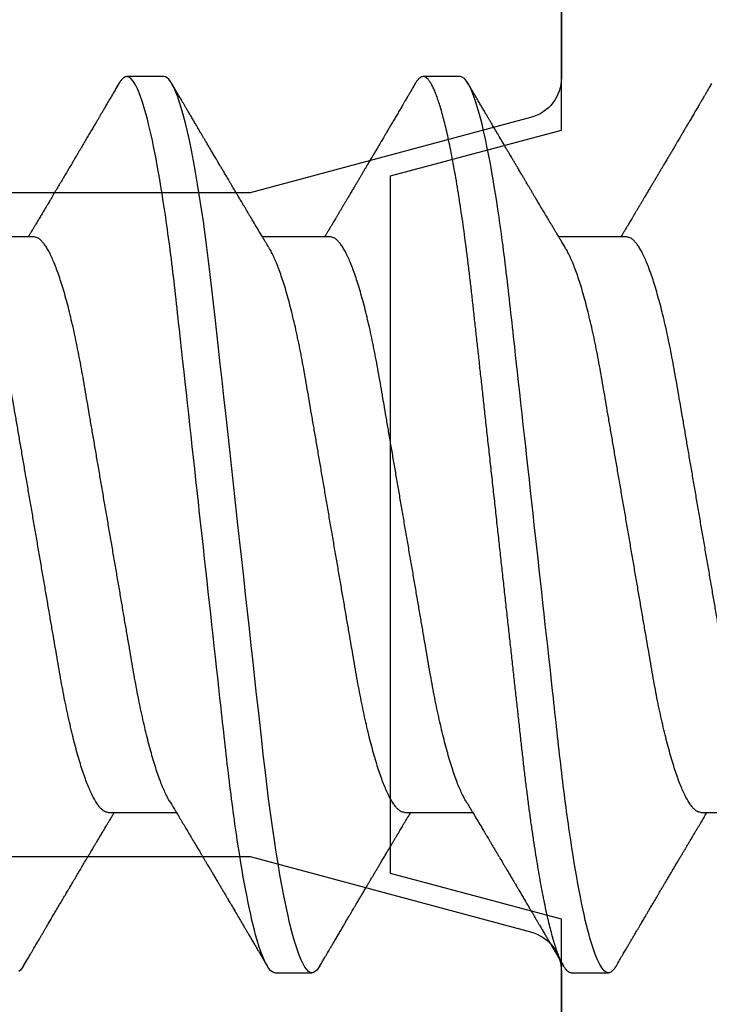
# Model space of a CAD drawing. Units: inches. Extents: x 0 to 304, y 0 to 43.
# Drawn here: x 86 to 86, y 6 to 6 of the extents above; entities that cross this region are included whole.
import ezdxf
from ezdxf import colors
from ezdxf.entities.mleader import LeaderData, LeaderLine
from ezdxf.math import Vec2, Vec3

# ---------------------------------------------------------------- set-up
doc = ezdxf.new("R2010")
doc.units = ezdxf.units.IN
doc.header["$LTSCALE"] = 0.25
doc.header["$MEASUREMENT"] = 0
doc.layers.add('Arcadia-Profile', color=6, linetype='Continuous')
doc.layers.add('Arcadia-Text', color=3, linetype='Continuous')
doc.styles.get("Standard").update_dxf_attribs({"font": 'ARIALN.TTF'})

# ---------------------------------------------------------------- blocks, each defined once
blk = doc.blocks.new('*U300')
at = {"layer": 'Arcadia-Profile'}
for p, q in [((0.16411, 0.108), (0.15518, 0.108)), ((0.23554, 0.108), (0.22661, 0.108)), ((0.13286, 0.06934), (0.11646, 0.06934)), ((0.20429, 0.06934), (0.18789, 0.06934)), ((0.27571, 0.06934), (0.25932, 0.06934)), ((0.15071, -0.06934), (0.16711, -0.06934)), ((0.22214, -0.06934), (0.23854, -0.06934)), ((0.29357, -0.06934), (0.30997, -0.06934)), ((0.19089, -0.108), (0.19982, -0.108)), ((0.26232, -0.108), (0.27125, -0.108))]:
    blk.add_line(p, q, dxfattribs=at)
at = {"layer": 'Arcadia-Profile', "flags": 128}
for points in [[(0.22469, 0.10629), (0.22502, 0.10682), (0.22544, 0.10734), (0.22584, 0.10771), (0.22623, 0.10793), (0.22661, 0.108), (0.22702, 0.10792), (0.22744, 0.10766), (0.22788, 0.10723), (0.22832, 0.10662), (0.22878, 0.10583), (0.22925, 0.10486), (0.2297, 0.10378), (0.23015, 0.10253), (0.23061, 0.10111), (0.23107, 0.09954), (0.23154, 0.09781), (0.23201, 0.09592), (0.23248, 0.09388), (0.23295, 0.09169), (0.23342, 0.08936), (0.23389, 0.0869), (0.23435, 0.08435), (0.2348, 0.08168), (0.23525, 0.0789), (0.23569, 0.07602), (0.23616, 0.0728), (0.23662, 0.06948), (0.23707, 0.06606), (0.23751, 0.06257), (0.23794, 0.059), (0.23836, 0.05538), (0.23874, 0.05191), (0.23914, 0.04834), (0.23954, 0.04466), (0.23996, 0.0409), (0.24038, 0.03704), (0.24082, 0.0331), (0.24126, 0.02909), (0.24171, 0.02502), (0.24216, 0.02089), (0.24262, 0.01671), (0.24308, 0.01256), (0.24354, 0.00839), (0.244, 0.0042), (0.24446, 0), (0.24496, -0.00454), (0.24546, -0.00906), (0.24596, -0.01356), (0.24645, -0.01802), (0.24694, -0.02244), (0.24742, -0.0268), (0.24786, -0.03085), (0.2483, -0.03483), (0.24873, -0.03873), (0.24915, -0.04255), (0.24956, -0.04627), (0.24996, -0.0499), (0.25035, -0.05343), (0.25074, -0.05687), (0.25114, -0.06027), (0.25154, -0.06361), (0.25195, -0.06683), (0.25237, -0.06997), (0.2528, -0.07304), (0.25324, -0.07602), (0.25371, -0.07913), (0.2542, -0.08211), (0.25469, -0.08497), (0.25518, -0.08768), (0.25568, -0.09025), (0.25618, -0.09266), (0.25665, -0.09479), (0.25712, -0.09676), (0.25759, -0.09858), (0.25806, -0.10025), (0.25852, -0.10175), (0.25898, -0.10309), (0.25943, -0.10427), (0.25987, -0.10528), (0.26031, -0.10613), (0.26074, -0.10682), (0.26115, -0.10734), (0.26155, -0.10771), (0.26194, -0.10793), (0.26232, -0.108), (0.26232, -0.108)], [(0.29612, 0.10629), (0.29645, 0.10682), (0.29686, 0.10734), (0.29726, 0.10771)]]:
    blk.add_lwpolyline(points, dxfattribs=at)
at = {"layer": 'Arcadia-Profile'}
for points, knots in [([(0.15326, 0.10629), (0.15337, 0.10647), (0.15362, 0.10689), (0.15401, 0.10736), (0.15441, 0.10773), (0.1548, 0.10796), (0.15505, 0.10799), (0.15518, 0.108)], [0, 0, 0, 0, 0.168323, 0.378873, 0.587751, 0.794833, 1, 1, 1, 1]), ([(0.15518, 0.108), (0.15647, 0.108), (0.15797, 0.10537), (0.16112, 0.09442), (0.16275, 0.08611), (0.16502, 0.07097), (0.16575, 0.06549), (0.1671, 0.05407), (0.16773, 0.04814), (0.16985, 0.02889), (0.17144, 0.01447), (0.17463, -0.01447), (0.17622, -0.02889), (0.17834, -0.04814), (0.17897, -0.05407), (0.18033, -0.06549), (0.18105, -0.07097), (0.18332, -0.08611), (0.18495, -0.09442), (0.1881, -0.10537), (0.1896, -0.108), (0.19089, -0.108)], [0, 0, 0, 0, 0.125, 0.125, 0.25, 0.25, 0.3125, 0.3125, 0.375, 0.375, 0.5, 0.5, 0.625, 0.625, 0.6875, 0.6875, 0.75, 0.75, 0.875, 0.875, 1, 1, 1, 1]), ([(0.16411, 0.108), (0.16424, 0.10798), (0.16452, 0.10795), (0.16494, 0.10769), (0.16538, 0.10726), (0.16582, 0.10665), (0.16628, 0.10586), (0.16674, 0.10491), (0.1672, 0.1038), (0.16765, 0.10255), (0.16811, 0.10114), (0.16857, 0.09957), (0.16904, 0.09783), (0.16951, 0.09595), (0.16998, 0.09391), (0.17045, 0.09172), (0.17092, 0.08939), (0.17139, 0.08694), (0.17185, 0.08437), (0.1723, 0.0817), (0.17275, 0.07892), (0.1732, 0.07597), (0.17366, 0.07283), (0.17412, 0.0695), (0.17457, 0.06609), (0.17501, 0.0626), (0.17544, 0.05903), (0.17585, 0.05547), (0.17624, 0.05191), (0.17664, 0.04834), (0.17704, 0.04466), (0.17746, 0.0409), (0.17788, 0.03704), (0.17832, 0.0331), (0.17876, 0.02909), (0.17921, 0.02502), (0.17966, 0.02089), (0.18012, 0.01673), (0.18058, 0.01256), (0.18104, 0.00839), (0.1815, 0.0042), (0.18198, -0.00011), (0.18246, -0.00454), (0.18296, -0.00906), (0.18346, -0.01356), (0.18395, -0.01802), (0.18444, -0.02244), (0.18491, -0.02672), (0.18536, -0.03085), (0.1858, -0.03483), (0.18623, -0.03873), (0.18665, -0.04255), (0.18706, -0.04627), (0.18747, -0.0499), (0.18785, -0.05344), (0.18824, -0.0569), (0.18864, -0.06029), (0.18904, -0.06361), (0.18945, -0.06685), (0.18987, -0.07), (0.1903, -0.07306), (0.19075, -0.07612), (0.19121, -0.07915), (0.1917, -0.08214), (0.19219, -0.085), (0.19268, -0.08771), (0.19318, -0.09028), (0.19367, -0.09264), (0.19415, -0.09481), (0.19462, -0.09679), (0.19509, -0.09861), (0.19556, -0.10027), (0.19602, -0.10177), (0.19648, -0.10311), (0.19693, -0.10429), (0.19737, -0.10531), (0.19781, -0.10616), (0.19824, -0.10684), (0.19865, -0.10737), (0.19905, -0.10773), (0.19944, -0.10795), (0.19983, -0.10803), (0.20023, -0.10794), (0.20066, -0.10769), (0.20109, -0.10725), (0.20145, -0.10678), (0.20167, -0.1064), (0.20174, -0.10628)], [0, 0, 0, 0, 0.01186, 0.023839, 0.035929, 0.048122, 0.060408, 0.072778, 0.084509, 0.096297, 0.108134, 0.12001, 0.131917, 0.143844, 0.155782, 0.167722, 0.179654, 0.191568, 0.203243, 0.214883, 0.22648, 0.238025, 0.250424, 0.262743, 0.274971, 0.287101, 0.299123, 0.311029, 0.322182, 0.333426, 0.344772, 0.356213, 0.367742, 0.379351, 0.391033, 0.402778, 0.414579, 0.426426, 0.438098, 0.449797, 0.461514, 0.47324, 0.485902, 0.498553, 0.511181, 0.523775, 0.536324, 0.548817, 0.560536, 0.572187, 0.583763, 0.595254, 0.606655, 0.617957, 0.629154, 0.640319, 0.651587, 0.662956, 0.674213, 0.685553, 0.69697, 0.708454, 0.720923, 0.733453, 0.746031, 0.758648, 0.771291, 0.783951, 0.795891, 0.807826, 0.819745, 0.831639, 0.843499, 0.855316, 0.867081, 0.878785, 0.890419, 0.901975, 0.913242, 0.924419, 0.9355, 0.946479, 0.958339, 0.970318, 0.982408, 0.994601, 1, 1, 1, 1]), ([(0.23554, 0.108), (0.23682, 0.108), (0.23833, 0.10537), (0.24147, 0.09442), (0.24311, 0.08611), (0.24538, 0.07097), (0.2461, 0.06549), (0.24746, 0.05407), (0.24809, 0.04814), (0.25021, 0.02889), (0.2518, 0.01447), (0.25499, -0.01447), (0.25658, -0.02889), (0.2587, -0.04814), (0.25933, -0.05407), (0.26068, -0.06549), (0.26141, -0.07097), (0.26368, -0.08611), (0.26531, -0.09442), (0.26846, -0.10537), (0.26996, -0.108), (0.27125, -0.108)], [0, 0, 0, 0, 0.125, 0.125, 0.25, 0.25, 0.3125, 0.3125, 0.375, 0.375, 0.5, 0.5, 0.625, 0.625, 0.6875, 0.6875, 0.75, 0.75, 0.875, 0.875, 1, 1, 1, 1]), ([(0.15326, 0.1063), (0.15301, 0.10586), (0.15252, 0.10503), (0.15183, 0.10385), (0.15122, 0.10281), (0.15069, 0.10191), (0.15024, 0.10115), (0.14989, 0.10055), (0.14963, 0.10012), (0.14945, 0.09981), (0.14932, 0.09959), (0.14922, 0.09942), (0.14914, 0.09927), (0.14903, 0.09909), (0.14887, 0.09883), (0.14865, 0.09845), (0.14836, 0.09796), (0.14804, 0.09741), (0.1477, 0.09683), (0.14728, 0.09612), (0.14681, 0.09531), (0.1463, 0.09446), (0.14586, 0.0937), (0.14543, 0.09298), (0.14497, 0.0922), (0.14455, 0.09148), (0.14416, 0.09083), (0.14384, 0.09029), (0.14351, 0.08973), (0.14318, 0.08916), (0.14285, 0.0886), (0.14254, 0.08808), (0.14229, 0.08766), (0.14212, 0.08736), (0.14198, 0.08714), (0.14185, 0.08691), (0.14168, 0.08663), (0.14148, 0.08628), (0.14118, 0.08579), (0.14079, 0.08513), (0.14031, 0.08432), (0.13981, 0.08347), (0.13931, 0.08263), (0.13882, 0.08179), (0.13833, 0.08097), (0.13787, 0.08019), (0.13743, 0.07946), (0.13702, 0.07876), (0.13662, 0.0781), (0.13626, 0.07749), (0.13596, 0.07698), (0.13571, 0.07655), (0.13551, 0.07623), (0.13534, 0.07595), (0.13515, 0.07563), (0.13489, 0.07518), (0.13455, 0.07461), (0.13416, 0.07397), (0.13378, 0.07333), (0.13342, 0.07272), (0.13308, 0.07215), (0.13275, 0.07161), (0.13244, 0.07108), (0.13213, 0.07056), (0.13182, 0.07004), (0.13157, 0.06964), (0.13143, 0.0694), (0.1314, 0.06934)], [0, 0, 0, 0, 0.0355121, 0.0673057, 0.0953842, 0.1197501, 0.140406, 0.1573535, 0.1676315, 0.1758251, 0.1819348, 0.1859608, 0.1892679, 0.1939842, 0.2004242, 0.2110342, 0.2243987, 0.2402486, 0.2559567, 0.2708567, 0.2977731, 0.3215751, 0.3402062, 0.3590139, 0.3800835, 0.4034132, 0.4177574, 0.4325609, 0.4476106, 0.4629064, 0.478448, 0.4935015, 0.5051135, 0.5124639, 0.5172787, 0.5232229, 0.5309035, 0.54032, 0.5514718, 0.5710976, 0.5939815, 0.6170856, 0.6399133, 0.6624644, 0.6847392, 0.7067379, 0.7257603, 0.7445712, 0.7630979, 0.7797049, 0.7937182, 0.8051396, 0.8139707, 0.8202317, 0.8279077, 0.8400112, 0.856537, 0.8746997, 0.8919866, 0.9083985, 0.9239362, 0.9386004, 0.9527269, 0.9668192, 0.9808825, 0.9949166, 1, 1, 1, 1]), ([(0.18952, 0.06662), (0.1894, 0.06682), (0.18918, 0.06719), (0.18887, 0.0677), (0.18864, 0.06809), (0.18847, 0.06837), (0.18834, 0.06858), (0.18821, 0.06881), (0.18802, 0.06913), (0.18776, 0.06955), (0.18698, 0.07085), (0.1862, 0.07216), (0.18543, 0.07345), (0.18518, 0.07388), (0.18496, 0.07424), (0.18478, 0.07454), (0.18462, 0.07481), (0.18442, 0.07514), (0.18416, 0.07558), (0.18385, 0.07611), (0.18351, 0.07668), (0.18311, 0.07735), (0.18266, 0.07811), (0.18217, 0.07893), (0.18173, 0.07966), (0.18139, 0.08024), (0.18109, 0.08074), (0.18078, 0.08126), (0.18042, 0.08188), (0.18003, 0.08253), (0.17957, 0.08332), (0.17905, 0.08419), (0.17849, 0.08513), (0.17801, 0.08594), (0.17762, 0.0866), (0.17736, 0.08704), (0.1772, 0.08732), (0.17708, 0.08752), (0.17692, 0.08778), (0.17671, 0.08813), (0.17646, 0.08857), (0.17617, 0.08906), (0.17588, 0.08955), (0.17551, 0.09018), (0.17507, 0.09092), (0.17454, 0.09181), (0.17409, 0.09258), (0.17368, 0.09328), (0.17332, 0.09389), (0.17297, 0.09448), (0.17266, 0.09501), (0.17243, 0.0954), (0.17227, 0.09568), (0.17213, 0.09591), (0.17197, 0.09619), (0.17176, 0.09654), (0.17143, 0.09709), (0.171, 0.09783), (0.17048, 0.09871), (0.16999, 0.09954), (0.16955, 0.10029), (0.16916, 0.10095), (0.1688, 0.10157), (0.1684, 0.10226), (0.1679, 0.10309), (0.16731, 0.1041), (0.16668, 0.10518), (0.16624, 0.10592), (0.16602, 0.1063)], [0, 0, 0, 0, 0.015488, 0.028179, 0.03807, 0.04516, 0.049613, 0.054036, 0.062727, 0.073548, 0.086497, 0.160932, 0.17316, 0.183979, 0.193157, 0.200691, 0.20669, 0.213879, 0.225402, 0.239762, 0.254236, 0.268383, 0.290604, 0.311765, 0.330359, 0.346073, 0.355406, 0.368491, 0.3853, 0.402083, 0.418046, 0.444508, 0.468348, 0.48909, 0.505627, 0.517912, 0.522449, 0.526679, 0.533158, 0.5421, 0.553505, 0.566354, 0.578739, 0.590616, 0.613858, 0.635121, 0.657614, 0.672168, 0.687516, 0.703566, 0.717374, 0.727539, 0.732969, 0.737995, 0.74498, 0.753934, 0.764857, 0.786769, 0.809783, 0.830711, 0.849551, 0.866302, 0.880978, 0.895703, 0.918449, 0.944092, 0.971728, 1, 1, 1, 1]), ([(0.22469, 0.1063), (0.2245, 0.10598), (0.22416, 0.10539), (0.22367, 0.10455), (0.22324, 0.10383), (0.22289, 0.10323), (0.22261, 0.10275), (0.22239, 0.10238), (0.22223, 0.10211), (0.2221, 0.10188), (0.22195, 0.10164), (0.22178, 0.10133), (0.22155, 0.10095), (0.22127, 0.10048), (0.22088, 0.09982), (0.22039, 0.09898), (0.21982, 0.09801), (0.21928, 0.09709), (0.21877, 0.09621), (0.21828, 0.09538), (0.21781, 0.09459), (0.21739, 0.09388), (0.21705, 0.0933), (0.21677, 0.09282), (0.21648, 0.09234), (0.21613, 0.09175), (0.21571, 0.09103), (0.21524, 0.09023), (0.21476, 0.08942), (0.21426, 0.08857), (0.21374, 0.0877), (0.21323, 0.08684), (0.21279, 0.08609), (0.21244, 0.08549), (0.21213, 0.08497), (0.21179, 0.0844), (0.21141, 0.08376), (0.21101, 0.08308), (0.2106, 0.08239), (0.21015, 0.08164), (0.20965, 0.08079), (0.20919, 0.08002), (0.20882, 0.0794), (0.20858, 0.07898), (0.20838, 0.07865), (0.20821, 0.07836), (0.20803, 0.07806), (0.20778, 0.07764), (0.20746, 0.07711), (0.2071, 0.0765), (0.20674, 0.07589), (0.20636, 0.07526), (0.20599, 0.07464), (0.20562, 0.07402), (0.20529, 0.07347), (0.20498, 0.07295), (0.20466, 0.0724), (0.20428, 0.07177), (0.20388, 0.07111), (0.20349, 0.07045), (0.20314, 0.06987), (0.20292, 0.0695), (0.20282, 0.06934)], [0, 0, 0, 0, 0.025697, 0.048239, 0.067628, 0.083866, 0.096953, 0.106891, 0.11368, 0.119117, 0.125113, 0.133322, 0.143743, 0.156375, 0.171218, 0.197592, 0.223847, 0.249712, 0.272477, 0.294932, 0.317071, 0.3368, 0.352446, 0.364011, 0.375753, 0.391716, 0.411896, 0.434204, 0.456189, 0.477847, 0.502953, 0.527182, 0.547635, 0.563767, 0.575227, 0.590426, 0.609366, 0.627958, 0.645151, 0.665892, 0.688611, 0.714469, 0.728005, 0.73935, 0.748236, 0.754879, 0.762762, 0.773106, 0.788453, 0.806071, 0.822756, 0.838316, 0.856848, 0.873511, 0.888493, 0.90183, 0.915806, 0.933151, 0.952822, 0.970115, 0.986524, 1, 1, 1, 1]), ([(0.26095, 0.06662), (0.26074, 0.06696), (0.26036, 0.0676), (0.25983, 0.06848), (0.25941, 0.06918), (0.25909, 0.06972), (0.25886, 0.07011), (0.25868, 0.0704), (0.25853, 0.07065), (0.25831, 0.07103), (0.25797, 0.07158), (0.25745, 0.07246), (0.25683, 0.0735), (0.25611, 0.07471), (0.25538, 0.07593), (0.25459, 0.07725), (0.25392, 0.07838), (0.25338, 0.07929), (0.25299, 0.07994), (0.25261, 0.08059), (0.25223, 0.08123), (0.25187, 0.08184), (0.25156, 0.08237), (0.25125, 0.08288), (0.25091, 0.08346), (0.25047, 0.0842), (0.24996, 0.08506), (0.24947, 0.08589), (0.24902, 0.08665), (0.24861, 0.08734), (0.24821, 0.08802), (0.24783, 0.08866), (0.24753, 0.08917), (0.24731, 0.08954), (0.24714, 0.08984), (0.24695, 0.09016), (0.2467, 0.09058), (0.24638, 0.09111), (0.24586, 0.092), (0.24519, 0.09315), (0.2444, 0.09448), (0.2437, 0.09567), (0.24311, 0.09667), (0.24263, 0.09749), (0.24222, 0.09818), (0.2418, 0.0989), (0.24133, 0.0997), (0.24082, 0.10056), (0.24028, 0.10149), (0.23969, 0.10249), (0.23902, 0.10363), (0.23826, 0.10492), (0.23773, 0.10582), (0.23745, 0.1063)], [0, 0, 0, 0, 0.026189, 0.048417, 0.066677, 0.079523, 0.089253, 0.095866, 0.101582, 0.108345, 0.124677, 0.143456, 0.174873, 0.203529, 0.235003, 0.267545, 0.303476, 0.319996, 0.336551, 0.352947, 0.369183, 0.385014, 0.398515, 0.409272, 0.424011, 0.44262, 0.464819, 0.488972, 0.50545, 0.522634, 0.540522, 0.557426, 0.570415, 0.579436, 0.585151, 0.592953, 0.603587, 0.617053, 0.63333, 0.670266, 0.703836, 0.734034, 0.760513, 0.778782, 0.795816, 0.813179, 0.832931, 0.856325, 0.877828, 0.902941, 0.931673, 0.964024, 1, 1, 1, 1]), ([(0.29612, 0.1063), (0.29581, 0.10577), (0.29522, 0.10477), (0.2944, 0.10336), (0.29367, 0.10213), (0.29305, 0.10107), (0.29252, 0.10017), (0.29208, 0.09942), (0.2917, 0.09878), (0.29135, 0.09819), (0.29098, 0.09756), (0.29056, 0.09684), (0.29007, 0.096), (0.28951, 0.09505), (0.2889, 0.09401), (0.28826, 0.09293), (0.2876, 0.09182), (0.28693, 0.09067), (0.28634, 0.08967), (0.28587, 0.08889), (0.28556, 0.08836), (0.28531, 0.08794), (0.28508, 0.08754), (0.28481, 0.08709), (0.28438, 0.08637), (0.28382, 0.08541), (0.28313, 0.08424), (0.28244, 0.08308), (0.28176, 0.08193), (0.28117, 0.08094), (0.28069, 0.08013), (0.2803, 0.07948), (0.27995, 0.07888), (0.27963, 0.07836), (0.27935, 0.07788), (0.27905, 0.07737), (0.27868, 0.07675), (0.27822, 0.07598), (0.27772, 0.07514), (0.2772, 0.07426), (0.27666, 0.07336), (0.27616, 0.07253), (0.27573, 0.0718), (0.27538, 0.07122), (0.2751, 0.07075), (0.2749, 0.07041), (0.27474, 0.07015), (0.27459, 0.0699), (0.27442, 0.06962), (0.2743, 0.06942), (0.27425, 0.06934)], [0, 0, 0, 0, 0.042833, 0.080911, 0.114236, 0.142815, 0.166816, 0.186947, 0.203324, 0.218982, 0.234927, 0.254252, 0.277024, 0.303238, 0.331514, 0.360745, 0.390928, 0.422062, 0.453809, 0.471669, 0.48591, 0.496535, 0.505931, 0.518128, 0.53319, 0.564409, 0.596123, 0.627726, 0.659201, 0.689281, 0.707792, 0.725368, 0.741953, 0.756371, 0.768156, 0.780367, 0.797788, 0.818978, 0.842416, 0.866328, 0.890711, 0.915565, 0.934072, 0.949915, 0.96271, 0.972458, 0.977159, 0.984094, 0.993325, 1, 1, 1, 1]), ([(0.13286, 0.06934), (0.13302, 0.06932), (0.13335, 0.06929), (0.13386, 0.06905), (0.13439, 0.06865), (0.13494, 0.06808), (0.13549, 0.06735), (0.13606, 0.06646), (0.13663, 0.06541), (0.13721, 0.06419), (0.13779, 0.06281), (0.13839, 0.06126), (0.13899, 0.05954), (0.13959, 0.05766), (0.14019, 0.05565), (0.14078, 0.0535), (0.14137, 0.05122), (0.14194, 0.04883), (0.14251, 0.04634), (0.14306, 0.04376), (0.14359, 0.0411), (0.14411, 0.03837), (0.14461, 0.03559), (0.14509, 0.03276), (0.14559, 0.02986), (0.1461, 0.02687), (0.14664, 0.02376), (0.14719, 0.02055), (0.14775, 0.01724), (0.14833, 0.01387), (0.14892, 0.01045), (0.14951, 0.00699), (0.15011, 0.0035), (0.15071, 0), (0.15131, -0.00349), (0.15191, -0.00697), (0.1525, -0.01043), (0.15309, -0.01384), (0.15366, -0.01719), (0.15422, -0.02045), (0.15477, -0.02362), (0.1553, -0.02671), (0.15582, -0.02973), (0.15632, -0.03267), (0.15681, -0.03554), (0.15732, -0.03834), (0.15784, -0.04108), (0.15837, -0.04375), (0.15892, -0.04634), (0.15949, -0.04883), (0.16006, -0.05122), (0.16064, -0.05349), (0.16123, -0.05563), (0.16183, -0.05765), (0.16243, -0.05951), (0.16302, -0.06121), (0.16361, -0.06274), (0.16419, -0.06413), (0.16477, -0.06535), (0.1652, -0.06617), (0.16544, -0.06654), (0.16548, -0.0666)], [0, 0, 0, 0, 0.01651, 0.033221, 0.050117, 0.06718, 0.08439, 0.101417, 0.118548, 0.135761, 0.153034, 0.1707, 0.188382, 0.206057, 0.223701, 0.24129, 0.258802, 0.276214, 0.293467, 0.310578, 0.327528, 0.3443, 0.360875, 0.377044, 0.393391, 0.409922, 0.42662, 0.443814, 0.461143, 0.478588, 0.496126, 0.513734, 0.53139, 0.54907, 0.566711, 0.584328, 0.601899, 0.619399, 0.636806, 0.653792, 0.670647, 0.687354, 0.703894, 0.720583, 0.737085, 0.753694, 0.7705, 0.787487, 0.804635, 0.821925, 0.839299, 0.856772, 0.874323, 0.891928, 0.909564, 0.926893, 0.944207, 0.961483, 0.978699, 0.996183, 1, 1, 1, 1]), ([(0.20429, 0.06934), (0.20445, 0.06932), (0.20478, 0.06929), (0.20529, 0.06905), (0.20582, 0.06865), (0.20637, 0.06808), (0.20692, 0.06735), (0.20749, 0.06646), (0.20806, 0.06541), (0.20864, 0.06419), (0.20922, 0.06281), (0.20982, 0.06126), (0.21042, 0.05954), (0.21102, 0.05766), (0.21162, 0.05565), (0.21221, 0.0535), (0.2128, 0.05122), (0.21337, 0.04883), (0.21393, 0.04634), (0.21448, 0.04376), (0.21502, 0.0411), (0.21554, 0.03837), (0.21603, 0.03559), (0.21652, 0.03276), (0.21702, 0.02986), (0.21753, 0.02687), (0.21806, 0.02376), (0.21861, 0.02055), (0.21918, 0.01724), (0.21976, 0.01387), (0.22035, 0.01045), (0.22094, 0.00699), (0.22154, 0.0035), (0.22214, 0), (0.22274, -0.00349), (0.22334, -0.00697), (0.22393, -0.01043), (0.22452, -0.01384), (0.22509, -0.01719), (0.22565, -0.02045), (0.2262, -0.02362), (0.22673, -0.02671), (0.22725, -0.02973), (0.22775, -0.03267), (0.22824, -0.03554), (0.22874, -0.03834), (0.22926, -0.04108), (0.2298, -0.04375), (0.23035, -0.04634), (0.23091, -0.04883), (0.23149, -0.05122), (0.23207, -0.05349), (0.23266, -0.05563), (0.23326, -0.05765), (0.23386, -0.05951), (0.23445, -0.06121), (0.23504, -0.06274), (0.23562, -0.06413), (0.2362, -0.06535), (0.23663, -0.06617), (0.23687, -0.06654), (0.23691, -0.06661)], [0, 0, 0, 0, 0.0165098, 0.0332207, 0.0501163, 0.0671787, 0.0843889, 0.1014162, 0.1185465, 0.135759, 0.1530323, 0.1706977, 0.1883797, 0.2060544, 0.2236982, 0.2412875, 0.2587992, 0.2762109, 0.2934635, 0.3105745, 0.3275246, 0.3442955, 0.3608702, 0.3770395, 0.3933864, 0.4099172, 0.4266153, 0.4438085, 0.4611377, 0.4785821, 0.4961197, 0.5137279, 0.5313836, 0.5490631, 0.566704, 0.5843213, 0.6018915, 0.6193915, 0.6367988, 0.6537841, 0.6706393, 0.6873457, 0.7038855, 0.7205741, 0.7370759, 0.7536849, 0.770491, 0.7874772, 0.8046251, 0.8219152, 0.8392889, 0.8567621, 0.8743126, 0.8919176, 0.9095537, 0.9268822, 0.9441955, 0.9614713, 0.9786875, 0.9961713, 1, 1, 1, 1]), ([(0.27571, 0.06934), (0.27588, 0.06932), (0.27621, 0.06929), (0.27672, 0.06905), (0.27725, 0.06865), (0.2778, 0.06808), (0.27835, 0.06735), (0.27892, 0.06646), (0.27949, 0.06541), (0.28006, 0.06419), (0.28065, 0.06281), (0.28125, 0.06126), (0.28185, 0.05954), (0.28245, 0.05766), (0.28305, 0.05565), (0.28364, 0.0535), (0.28422, 0.05122), (0.2848, 0.04883), (0.28536, 0.04634), (0.28591, 0.04376), (0.28645, 0.0411), (0.28697, 0.03837), (0.28746, 0.03559), (0.28795, 0.03276), (0.28844, 0.02986), (0.28896, 0.02687), (0.28949, 0.02376), (0.29004, 0.02055), (0.29061, 0.01724), (0.29119, 0.01387), (0.29178, 0.01045), (0.29237, 0.00699), (0.29297, 0.0035), (0.29357, 0), (0.29417, -0.00349), (0.29477, -0.00697), (0.29536, -0.01043), (0.29595, -0.01384), (0.29652, -0.01719), (0.29708, -0.02045), (0.29763, -0.02362), (0.29816, -0.02671), (0.29868, -0.02973), (0.29918, -0.03267), (0.29967, -0.03554), (0.30017, -0.03834), (0.30069, -0.04108), (0.30123, -0.04375), (0.30178, -0.04634), (0.30234, -0.04883), (0.30292, -0.05122), (0.3035, -0.05349), (0.30409, -0.05563), (0.30469, -0.05765), (0.30528, -0.05951), (0.30588, -0.06121), (0.30646, -0.06274), (0.30705, -0.06413), (0.30763, -0.06535), (0.30806, -0.06617), (0.30829, -0.06654), (0.30834, -0.06661)], [0, 0, 0, 0, 0.0165098, 0.0332208, 0.0501164, 0.0671789, 0.0843891, 0.1014165, 0.1185468, 0.1357594, 0.1530326, 0.1706981, 0.1883801, 0.2060549, 0.2236988, 0.2412881, 0.2587998, 0.2762116, 0.2934643, 0.3105753, 0.3275254, 0.3442963, 0.3608711, 0.3770405, 0.3933874, 0.4099182, 0.4266164, 0.4438096, 0.4611388, 0.4785832, 0.4961209, 0.5137292, 0.5313849, 0.5490644, 0.5667054, 0.5843228, 0.601893, 0.619393, 0.6368004, 0.6537857, 0.670641, 0.6873474, 0.7038873, 0.7205759, 0.7370778, 0.7536868, 0.7704929, 0.7874791, 0.8046271, 0.8219173, 0.839291, 0.8567643, 0.8743148, 0.8919198, 0.9095559, 0.9268845, 0.9441979, 0.9614737, 0.97869, 0.9961737, 1, 1, 1, 1]), ([(0.11809, 0.06661), (0.11813, 0.06655), (0.11835, 0.0662), (0.11877, 0.0654), (0.11935, 0.0642), (0.11994, 0.06281), (0.12053, 0.06126), (0.12113, 0.05954), (0.12174, 0.05766), (0.12233, 0.05565), (0.12293, 0.0535), (0.12351, 0.05122), (0.12409, 0.04883), (0.12465, 0.04634), (0.1252, 0.04376), (0.12573, 0.0411), (0.12625, 0.03837), (0.12675, 0.03559), (0.12723, 0.03276), (0.12773, 0.02986), (0.12824, 0.02687), (0.12878, 0.02376), (0.12933, 0.02055), (0.1299, 0.01724), (0.13048, 0.01387), (0.13106, 0.01045), (0.13166, 0.00699), (0.13226, 0.0035), (0.13286, 0), (0.13346, -0.00349), (0.13405, -0.00697), (0.13465, -0.01043), (0.13523, -0.01384), (0.13581, -0.01719), (0.13637, -0.02045), (0.13691, -0.02362), (0.13744, -0.02671), (0.13796, -0.02973), (0.13847, -0.03267), (0.13896, -0.03554), (0.13946, -0.03834), (0.13998, -0.04108), (0.14051, -0.04375), (0.14106, -0.04634), (0.14163, -0.04883), (0.1422, -0.05122), (0.14279, -0.05349), (0.14338, -0.05563), (0.14397, -0.05765), (0.14457, -0.05951), (0.14516, -0.06121), (0.14575, -0.06274), (0.14633, -0.06413), (0.14692, -0.06536), (0.1475, -0.06643), (0.14807, -0.06734), (0.14863, -0.06808), (0.14917, -0.06865), (0.1497, -0.06905), (0.15022, -0.06929), (0.15055, -0.06932), (0.15071, -0.06934)], [0, 0, 0, 0, 0.003291, 0.020422, 0.037634, 0.054907, 0.072573, 0.090255, 0.107929, 0.125573, 0.143162, 0.160674, 0.178086, 0.195338, 0.212449, 0.229399, 0.24617, 0.262745, 0.278914, 0.295261, 0.311792, 0.32849, 0.345683, 0.363012, 0.380457, 0.397994, 0.415603, 0.433258, 0.450938, 0.468579, 0.486196, 0.503766, 0.521266, 0.538673, 0.555658, 0.572514, 0.58922, 0.60576, 0.622448, 0.63895, 0.655559, 0.672365, 0.689351, 0.706499, 0.723789, 0.741163, 0.758636, 0.776187, 0.793792, 0.811428, 0.828756, 0.84607, 0.863345, 0.880561, 0.898045, 0.915422, 0.932671, 0.949772, 0.966706, 0.983454, 1, 1, 1, 1]), ([(0.18952, 0.06661), (0.18956, 0.06655), (0.18978, 0.0662), (0.1902, 0.0654), (0.19078, 0.0642), (0.19137, 0.06281), (0.19196, 0.06126), (0.19256, 0.05954), (0.19316, 0.05766), (0.19376, 0.05565), (0.19435, 0.0535), (0.19494, 0.05122), (0.19551, 0.04883), (0.19608, 0.04634), (0.19663, 0.04376), (0.19716, 0.0411), (0.19768, 0.03837), (0.19818, 0.03559), (0.19866, 0.03276), (0.19916, 0.02986), (0.19967, 0.02687), (0.20021, 0.02376), (0.20076, 0.02055), (0.20133, 0.01724), (0.2019, 0.01387), (0.20249, 0.01045), (0.20309, 0.00699), (0.20368, 0.0035), (0.20429, 0), (0.20489, -0.00349), (0.20548, -0.00697), (0.20608, -0.01043), (0.20666, -0.01384), (0.20724, -0.01719), (0.2078, -0.02045), (0.20834, -0.02362), (0.20887, -0.02671), (0.20939, -0.02973), (0.2099, -0.03267), (0.21039, -0.03554), (0.21089, -0.03834), (0.21141, -0.04108), (0.21194, -0.04375), (0.21249, -0.04634), (0.21306, -0.04883), (0.21363, -0.05122), (0.21421, -0.05349), (0.21481, -0.05563), (0.2154, -0.05765), (0.216, -0.05951), (0.21659, -0.06121), (0.21718, -0.06274), (0.21776, -0.06413), (0.21835, -0.06536), (0.21892, -0.06643), (0.2195, -0.06734), (0.22006, -0.06808), (0.2206, -0.06865), (0.22113, -0.06905), (0.22165, -0.06929), (0.22198, -0.06932), (0.22214, -0.06934)], [0, 0, 0, 0, 0.003291, 0.020422, 0.037634, 0.054907, 0.072573, 0.090255, 0.107929, 0.125573, 0.143162, 0.160674, 0.178086, 0.195338, 0.212449, 0.229399, 0.24617, 0.262745, 0.278914, 0.295261, 0.311792, 0.32849, 0.345683, 0.363012, 0.380457, 0.397994, 0.415603, 0.433258, 0.450938, 0.468579, 0.486196, 0.503766, 0.521266, 0.538673, 0.555658, 0.572514, 0.58922, 0.60576, 0.622448, 0.63895, 0.655559, 0.672365, 0.689351, 0.706499, 0.723789, 0.741163, 0.758636, 0.776187, 0.793792, 0.811428, 0.828756, 0.84607, 0.863345, 0.880561, 0.898045, 0.915422, 0.932671, 0.949772, 0.966706, 0.983454, 1, 1, 1, 1]), ([(0.26095, 0.06661), (0.26099, 0.06655), (0.26121, 0.0662), (0.26163, 0.0654), (0.26221, 0.0642), (0.26279, 0.06281), (0.26339, 0.06126), (0.26399, 0.05954), (0.26459, 0.05766), (0.26519, 0.05565), (0.26578, 0.0535), (0.26637, 0.05122), (0.26694, 0.04883), (0.26751, 0.04634), (0.26806, 0.04376), (0.26859, 0.0411), (0.26911, 0.03837), (0.26961, 0.03559), (0.27009, 0.03276), (0.27059, 0.02986), (0.2711, 0.02687), (0.27164, 0.02376), (0.27219, 0.02055), (0.27275, 0.01724), (0.27333, 0.01387), (0.27392, 0.01045), (0.27451, 0.00699), (0.27511, 0.0035), (0.27571, 0), (0.27631, -0.00349), (0.27691, -0.00697), (0.2775, -0.01043), (0.27809, -0.01384), (0.27866, -0.01719), (0.27922, -0.02045), (0.27977, -0.02362), (0.2803, -0.02671), (0.28082, -0.02973), (0.28132, -0.03267), (0.28181, -0.03554), (0.28232, -0.03834), (0.28284, -0.04108), (0.28337, -0.04375), (0.28392, -0.04634), (0.28449, -0.04883), (0.28506, -0.05122), (0.28564, -0.05349), (0.28623, -0.05563), (0.28683, -0.05765), (0.28743, -0.05951), (0.28802, -0.06121), (0.28861, -0.06274), (0.28919, -0.06413), (0.28977, -0.06536), (0.29035, -0.06643), (0.29092, -0.06734), (0.29148, -0.06808), (0.29203, -0.06865), (0.29256, -0.06905), (0.29308, -0.06929), (0.29341, -0.06932), (0.29357, -0.06934)], [0, 0, 0, 0, 0.003279, 0.02041, 0.037623, 0.054896, 0.072562, 0.090244, 0.107919, 0.125563, 0.143152, 0.160664, 0.178076, 0.195329, 0.21244, 0.22939, 0.246161, 0.262736, 0.278906, 0.295253, 0.311784, 0.328482, 0.345675, 0.363005, 0.380449, 0.397987, 0.415596, 0.433251, 0.450931, 0.468572, 0.48619, 0.50376, 0.52126, 0.538668, 0.555653, 0.572509, 0.589215, 0.605755, 0.622444, 0.638946, 0.655555, 0.672361, 0.689348, 0.706496, 0.723786, 0.74116, 0.758633, 0.776184, 0.793789, 0.811425, 0.828754, 0.846068, 0.863344, 0.88056, 0.898044, 0.915421, 0.932671, 0.949772, 0.966705, 0.983454, 1, 1, 1, 1]), ([(0.16548, -0.06662), (0.16569, -0.06696), (0.16607, -0.0676), (0.1666, -0.06848), (0.16702, -0.06918), (0.16734, -0.06972), (0.16757, -0.07011), (0.16775, -0.0704), (0.1679, -0.07065), (0.16812, -0.07103), (0.16845, -0.07158), (0.16898, -0.07246), (0.1696, -0.0735), (0.17032, -0.07471), (0.17105, -0.07593), (0.17184, -0.07725), (0.1725, -0.07838), (0.17305, -0.07929), (0.17343, -0.07994), (0.17382, -0.08059), (0.1742, -0.08123), (0.17456, -0.08184), (0.17487, -0.08237), (0.17518, -0.08288), (0.17552, -0.08346), (0.17596, -0.0842), (0.17647, -0.08506), (0.17696, -0.08589), (0.17741, -0.08665), (0.17781, -0.08734), (0.17822, -0.08802), (0.17859, -0.08866), (0.1789, -0.08917), (0.17912, -0.08954), (0.17929, -0.08984), (0.17948, -0.09016), (0.17973, -0.09058), (0.18005, -0.09111), (0.18057, -0.092), (0.18124, -0.09315), (0.18203, -0.09448), (0.18273, -0.09567), (0.18332, -0.09667), (0.1838, -0.09749), (0.18421, -0.09818), (0.18463, -0.0989), (0.1851, -0.0997), (0.18561, -0.10056), (0.18615, -0.10149), (0.18674, -0.10249), (0.18741, -0.10363), (0.18817, -0.10492), (0.1887, -0.10582), (0.18898, -0.1063)], [0, 0, 0, 0, 0.026189, 0.048417, 0.066677, 0.079523, 0.089253, 0.095866, 0.101582, 0.108345, 0.124677, 0.143456, 0.174873, 0.203529, 0.235003, 0.267545, 0.303476, 0.319996, 0.336551, 0.352947, 0.369184, 0.385014, 0.398515, 0.409272, 0.424011, 0.44262, 0.464819, 0.488972, 0.505451, 0.522634, 0.540522, 0.557426, 0.570415, 0.579436, 0.585151, 0.592953, 0.603587, 0.617054, 0.63333, 0.670266, 0.703836, 0.734034, 0.760513, 0.778782, 0.795816, 0.813179, 0.832931, 0.856325, 0.877828, 0.902941, 0.931673, 0.964024, 1, 1, 1, 1]), ([(0.23691, -0.06662), (0.23703, -0.06682), (0.23725, -0.06719), (0.23755, -0.0677), (0.23779, -0.06809), (0.23796, -0.06837), (0.23808, -0.06858), (0.23822, -0.06881), (0.23841, -0.06913), (0.23867, -0.06955), (0.23944, -0.07085), (0.24023, -0.07216), (0.241, -0.07345), (0.24125, -0.07388), (0.24147, -0.07424), (0.24165, -0.07454), (0.24181, -0.07481), (0.24201, -0.07514), (0.24227, -0.07558), (0.24258, -0.07611), (0.24292, -0.07668), (0.24332, -0.07735), (0.24377, -0.07811), (0.24426, -0.07893), (0.2447, -0.07966), (0.24504, -0.08024), (0.24534, -0.08074), (0.24564, -0.08126), (0.24601, -0.08188), (0.2464, -0.08253), (0.24686, -0.08332), (0.24738, -0.08419), (0.24794, -0.08513), (0.24842, -0.08594), (0.24881, -0.0866), (0.24907, -0.08704), (0.24923, -0.08732), (0.24935, -0.08752), (0.2495, -0.08778), (0.24971, -0.08813), (0.24997, -0.08857), (0.25026, -0.08906), (0.25055, -0.08955), (0.25092, -0.09018), (0.25136, -0.09092), (0.25188, -0.09181), (0.25234, -0.09258), (0.25275, -0.09328), (0.25311, -0.09389), (0.25346, -0.09448), (0.25377, -0.09501), (0.254, -0.0954), (0.25416, -0.09568), (0.2543, -0.09591), (0.25446, -0.09619), (0.25467, -0.09654), (0.255, -0.09709), (0.25543, -0.09783), (0.25595, -0.09871), (0.25644, -0.09954), (0.25688, -0.10029), (0.25727, -0.10095), (0.25763, -0.10157), (0.25803, -0.10226), (0.25852, -0.10309), (0.25912, -0.1041), (0.25975, -0.10518), (0.26019, -0.10592), (0.26041, -0.1063)], [0, 0, 0, 0, 0.0154877, 0.0281787, 0.0380701, 0.0451597, 0.0496131, 0.0540357, 0.0627269, 0.0735478, 0.0864966, 0.1609323, 0.1731596, 0.1839796, 0.1931572, 0.2006915, 0.2066904, 0.2138794, 0.2254024, 0.2397618, 0.2542362, 0.2683834, 0.2906042, 0.3117646, 0.3303586, 0.3460731, 0.3554056, 0.3684912, 0.3852997, 0.4020831, 0.4180461, 0.4445085, 0.4683485, 0.4890901, 0.5056272, 0.5179116, 0.5224494, 0.5266786, 0.5331579, 0.5420999, 0.5535053, 0.5663537, 0.5787386, 0.5906164, 0.6138579, 0.6351213, 0.6576136, 0.6721678, 0.6875163, 0.7035662, 0.7173743, 0.7275391, 0.732969, 0.7379951, 0.7449803, 0.7539343, 0.7648572, 0.7867691, 0.8097834, 0.8307111, 0.8495509, 0.8663016, 0.8809783, 0.8957027, 0.9184491, 0.9440924, 0.9717283, 1, 1, 1, 1]), ([(0.13031, -0.1063), (0.1305, -0.10598), (0.13084, -0.10539), (0.13133, -0.10455), (0.13176, -0.10383), (0.13211, -0.10323), (0.13239, -0.10275), (0.13261, -0.10238), (0.13277, -0.10211), (0.1329, -0.10188), (0.13305, -0.10164), (0.13322, -0.10133), (0.13345, -0.10095), (0.13373, -0.10048), (0.13412, -0.09982), (0.13461, -0.09898), (0.13518, -0.09801), (0.13572, -0.09709), (0.13623, -0.09621), (0.13672, -0.09538), (0.13719, -0.09459), (0.13761, -0.09388), (0.13795, -0.0933), (0.13823, -0.09282), (0.13852, -0.09234), (0.13887, -0.09175), (0.13929, -0.09103), (0.13976, -0.09023), (0.14024, -0.08942), (0.14074, -0.08857), (0.14126, -0.0877), (0.14177, -0.08684), (0.14221, -0.08609), (0.14256, -0.08549), (0.14287, -0.08497), (0.14321, -0.0844), (0.14359, -0.08376), (0.14399, -0.08308), (0.1444, -0.08239), (0.14485, -0.08164), (0.14535, -0.08079), (0.14581, -0.08002), (0.14618, -0.0794), (0.14642, -0.07898), (0.14662, -0.07865), (0.14679, -0.07836), (0.14697, -0.07806), (0.14722, -0.07764), (0.14754, -0.07711), (0.1479, -0.0765), (0.14826, -0.07589), (0.14864, -0.07526), (0.14901, -0.07464), (0.14938, -0.07402), (0.14971, -0.07347), (0.15002, -0.07295), (0.15034, -0.0724), (0.15072, -0.07177), (0.15112, -0.07111), (0.15151, -0.07045), (0.15186, -0.06987), (0.15208, -0.0695), (0.15218, -0.06934)], [0, 0, 0, 0, 0.025697, 0.048239, 0.067628, 0.083866, 0.096953, 0.106891, 0.11368, 0.119117, 0.125113, 0.133322, 0.143743, 0.156375, 0.171218, 0.197592, 0.223847, 0.249712, 0.272477, 0.294932, 0.317071, 0.3368, 0.352446, 0.364011, 0.375753, 0.391716, 0.411896, 0.434204, 0.456189, 0.477847, 0.502953, 0.527182, 0.547635, 0.563767, 0.575227, 0.590426, 0.609366, 0.627958, 0.645151, 0.665892, 0.688611, 0.714469, 0.728005, 0.73935, 0.748236, 0.754879, 0.762762, 0.773106, 0.788453, 0.806071, 0.822756, 0.838316, 0.856847, 0.873511, 0.888493, 0.90183, 0.915806, 0.933151, 0.952822, 0.970115, 0.986524, 1, 1, 1, 1]), ([(0.20174, -0.1063), (0.20192, -0.10598), (0.20227, -0.10539), (0.20276, -0.10455), (0.20318, -0.10383), (0.20354, -0.10323), (0.20382, -0.10275), (0.20404, -0.10238), (0.2042, -0.10211), (0.20433, -0.10188), (0.20447, -0.10164), (0.20465, -0.10133), (0.20488, -0.10095), (0.20515, -0.10048), (0.20554, -0.09982), (0.20603, -0.09898), (0.2066, -0.09801), (0.20715, -0.09709), (0.20766, -0.09621), (0.20815, -0.09538), (0.20862, -0.09459), (0.20904, -0.09388), (0.20938, -0.0933), (0.20966, -0.09282), (0.20995, -0.09234), (0.2103, -0.09175), (0.21072, -0.09103), (0.21119, -0.09023), (0.21167, -0.08942), (0.21217, -0.08857), (0.21269, -0.0877), (0.2132, -0.08684), (0.21364, -0.08609), (0.21399, -0.08549), (0.2143, -0.08497), (0.21463, -0.0844), (0.21502, -0.08376), (0.21542, -0.08308), (0.21583, -0.08239), (0.21627, -0.08164), (0.21678, -0.08079), (0.21723, -0.08002), (0.2176, -0.0794), (0.21785, -0.07898), (0.21805, -0.07865), (0.21822, -0.07836), (0.2184, -0.07806), (0.21865, -0.07764), (0.21896, -0.07711), (0.21933, -0.0765), (0.21969, -0.07589), (0.22006, -0.07526), (0.22044, -0.07464), (0.2208, -0.07402), (0.22113, -0.07347), (0.22145, -0.07295), (0.22177, -0.0724), (0.22215, -0.07177), (0.22255, -0.07111), (0.22294, -0.07045), (0.22328, -0.06987), (0.2235, -0.0695), (0.2236, -0.06934)], [0, 0, 0, 0, 0.025697, 0.048239, 0.067628, 0.083866, 0.096953, 0.106891, 0.11368, 0.119117, 0.125113, 0.133322, 0.143743, 0.156375, 0.171218, 0.197592, 0.223847, 0.249712, 0.272477, 0.294932, 0.317071, 0.3368, 0.352446, 0.364011, 0.375753, 0.391716, 0.411896, 0.434204, 0.456189, 0.477847, 0.502953, 0.527182, 0.547635, 0.563767, 0.575227, 0.590426, 0.609366, 0.627958, 0.645151, 0.665892, 0.688611, 0.714469, 0.728005, 0.73935, 0.748236, 0.754879, 0.762762, 0.773106, 0.788453, 0.806071, 0.822756, 0.838316, 0.856847, 0.873511, 0.888493, 0.90183, 0.915806, 0.933151, 0.952822, 0.970115, 0.986524, 1, 1, 1, 1]), ([(0.27317, -0.1063), (0.27348, -0.10577), (0.27406, -0.10477), (0.27489, -0.10336), (0.27562, -0.10213), (0.27624, -0.10107), (0.27677, -0.10017), (0.2772, -0.09942), (0.27758, -0.09878), (0.27793, -0.09819), (0.2783, -0.09756), (0.27872, -0.09684), (0.27922, -0.096), (0.27978, -0.09505), (0.28039, -0.09401), (0.28102, -0.09293), (0.28168, -0.09182), (0.28236, -0.09067), (0.28295, -0.08967), (0.28341, -0.08889), (0.28372, -0.08836), (0.28397, -0.08794), (0.28421, -0.08754), (0.28447, -0.08709), (0.2849, -0.08637), (0.28547, -0.08541), (0.28616, -0.08424), (0.28685, -0.08308), (0.28753, -0.08193), (0.28812, -0.08094), (0.2886, -0.08013), (0.28898, -0.07948), (0.28934, -0.07888), (0.28965, -0.07836), (0.28993, -0.07788), (0.29024, -0.07737), (0.29061, -0.07675), (0.29106, -0.07598), (0.29156, -0.07514), (0.29209, -0.07426), (0.29263, -0.07336), (0.29312, -0.07253), (0.29356, -0.0718), (0.29391, -0.07122), (0.29419, -0.07075), (0.29439, -0.07041), (0.29454, -0.07015), (0.2947, -0.0699), (0.29487, -0.06962), (0.29498, -0.06942), (0.29503, -0.06934)], [0, 0, 0, 0, 0.042833, 0.080911, 0.114237, 0.142815, 0.166816, 0.186947, 0.203324, 0.218982, 0.234927, 0.254252, 0.277024, 0.303238, 0.331514, 0.360745, 0.390928, 0.422062, 0.453809, 0.471669, 0.48591, 0.496535, 0.505931, 0.518128, 0.53319, 0.564409, 0.596123, 0.627726, 0.659201, 0.689281, 0.707792, 0.725368, 0.741953, 0.756371, 0.768156, 0.780367, 0.797788, 0.818978, 0.842416, 0.866328, 0.890711, 0.915565, 0.934072, 0.949915, 0.96271, 0.972459, 0.977159, 0.984094, 0.993325, 1, 1, 1, 1]), ([(0.27125, -0.108), (0.27139, -0.10798), (0.27166, -0.10795), (0.27208, -0.10769), (0.27252, -0.10725), (0.27288, -0.10678), (0.2731, -0.1064), (0.27317, -0.10628)], [0, 0, 0, 0, 0.22161, 0.445441, 0.671343, 0.899159, 1, 1, 1, 1])]:
    blk.add_open_spline(points, degree=3, knots=knots, dxfattribs=at)

msp = doc.modelspace()

# ---------------------------------------------------------------- linework, layer by layer
at = {"layer": 'Arcadia-Profile'}
msp.add_lwpolyline([(85.73789, 6.3545), (85.73789, 6.01, 0.414214), (85.74789, 6), (86.16389, 6, -0.414214), (86.17389, 5.99), (86.17389, 5.92027, -0.339454), (86.16648, 5.91061), (86.09889, 5.8925), (85.63989, 5.8925, 1), (85.63989, 5.7325), (86.09889, 5.7325), (86.16648, 5.71439, -0.339454), (86.17389, 5.70473), (86.17389, 5.635, -0.414214), (86.16389, 5.625), (85.74789, 5.625, 0.414214), (85.73789, 5.615), (85.73789, 5.2705)], format="xyb", dxfattribs=at)
msp.add_lwpolyline([(86.33039, 5.8125), (86.35039, 5.7925), (86.35039, 5.01, 0.414214), (86.36039, 5), (86.47177, 5, -1), (86.47177, 4.875), (86.19102, 4.875, -1), (86.19102, 5), (86.21474, 5, 0.432878), (86.22472, 5.01063), (86.17389, 5.635), (86.17389, 5.7174), (86.13269, 5.72844), (86.13269, 5.89656), (86.17389, 5.9076), (86.17389, 6.0625), (86.35039, 6.0625), (86.35039, 5.8325)], format="xyb", close=True, dxfattribs=at)

# ---------------------------------------------------------------- block references
at = {"layer": 'Arcadia-Profile', "rotation": 180}
msp.add_blockref('*U300', (86.34039, 5.8125), dxfattribs=at)

# ---------------------------------------------------------------- leaders
at = {"layer": 'Arcadia-Text', "lineweight": -3}
ml = msp.add_multileader_mtext('Standard', dxfattribs=at)
ml.set_content('OPGBASECS', color=256)
ml.set_leader_properties()
ml.build(insert=Vec2(0, 0))
ml.multileader.update_dxf_attribs({"dogleg_length": 0.1875, "arrow_head_size": 0.24})
ctx = ml.context
ctx.base_point, ctx.char_height, ctx.arrow_head_size, ctx.landing_gap_size, ctx.plane_origin = Vec3(83.00067, 5.72997), 0.1875, 0.24, 0.18, Vec3(79.18119, 3.49923)
ctx.text_align_type = 2
notes = []
notes.append((ctx, [(0, (1, 1, 0), (84.87499, 5.72997), (-1, 0), 0.1875, [(0, [(86.19789, 6.2775)], 0, [])])]))
ctx.mtext.insert, ctx.mtext.rotation, ctx.mtext.alignment, ctx.mtext.flow_direction = Vec3(84.50749, 5.82532), 6.283185, 3, 5
for ctx, leaders in notes:
    for number, flags, end, landing, length, lines in leaders:
        leader = LeaderData()
        leader.index, (leader.has_last_leader_line, leader.has_dogleg_vector, leader.attachment_direction) = number, flags
        leader.last_leader_point, leader.dogleg_vector, leader.dogleg_length = Vec3(end), Vec3(landing), length
        for number, points, colour, breaks in lines:
            line = LeaderLine()
            line.index, line.vertices, line.color, line.breaks = number, Vec3.list(points), colors.encode_raw_color(colour), breaks
            leader.lines.append(line)
        ctx.leaders.append(leader)

doc.saveas('drawing.dxf')
